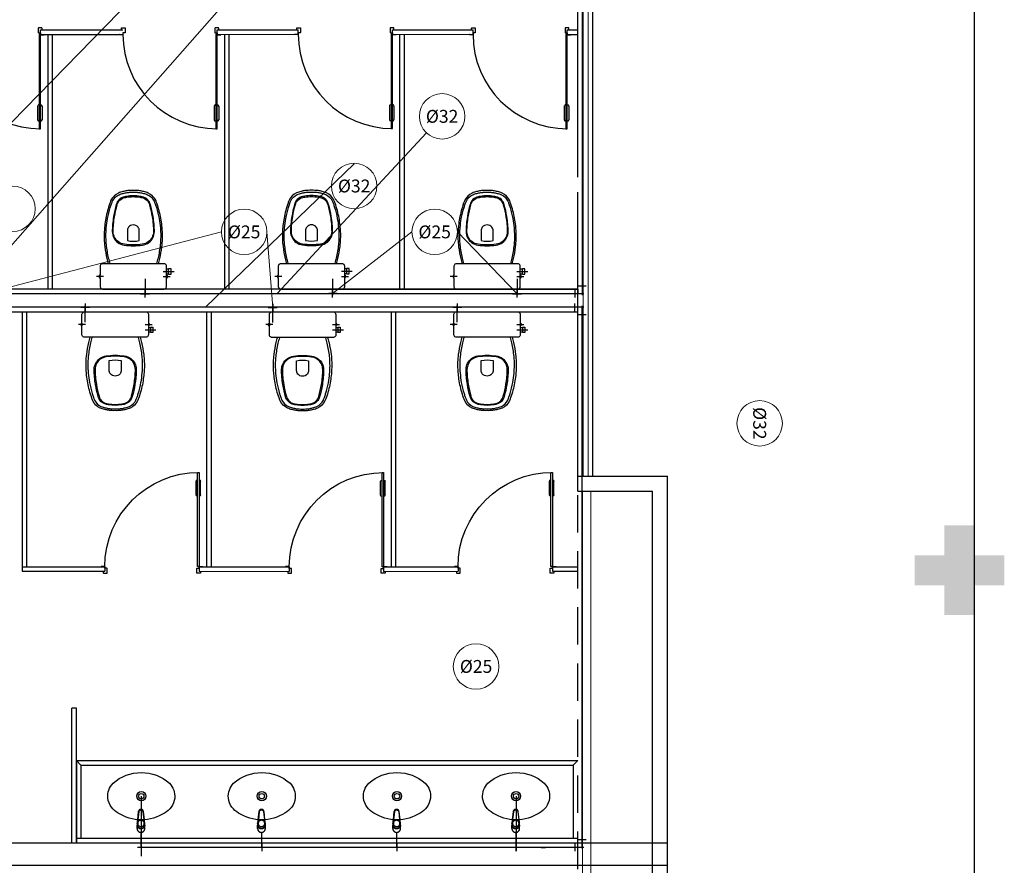
# Model space of a CAD drawing. Units: millimetres. Extents: x 3061 to 4404, y 645 to 1408.
# Drawn here: x 3184 to 3191, y 1398 to 1404 of the extents above; entities that cross this region are included whole.
import ezdxf
from ezdxf.enums import TextEntityAlignment as Align

# ---------------------------------------------------------------- set-up
doc = ezdxf.new("R2010")
doc.units = ezdxf.units.MM
for name, pattern in [('0149-11_REF-PE$0$HIDDEN2', [4.7625, 3.175, -1.5875]), ('CONTINUO', [0]), ('DASHED2', [0.375, 0.25, -0.125]), ('HIDDEN', [0.375, 0.25, -0.125])]:
    doc.linetypes.add(name, pattern=pattern)
for name, color, linetype in [('0149-11_REF-PE$0$ARQ-detalhe bloco', 1, 'Continuous'), ('0149-11_REF-PE$0$ARQ-divisória sanitária', 2, 'Continuous'), ('0149-11_REF-PE$0$ARQ-porta construir', 2, 'Continuous'), ('0149-11_REF-PE$0$ARQ-sanitários', 2, 'Continuous'), ('HID-AF', 72, 'AGUA FRIA'), ('HID-TXT', 2, 'Continuous'), ('PAREDE', 84, 'Continuous'), ('PROJEÇÃO', 8, 'HIDDEN')]:
    doc.layers.add(name, color=color, linetype=linetype)
doc.layers.add('Alvenaria', color=5, linetype='Continuous', lineweight=30)
doc.layers.add('VIDRO', color=150, linetype='Continuous', lineweight=5)
doc.styles.add('REG80', font='romans.shx', dxfattribs={"height": 0.1})
doc.styles.get("Standard").update_dxf_attribs({"font": 'arial.ttf'})
doc.linetypes.add('AGUA FRIA', pattern='A,0.5,-0.2,["AF",Standard,S=0.1,R=0,X=-0.1,Y=-0.05],-0.2', length=0.9)

# ---------------------------------------------------------------- blocks, each defined once
blk = doc.blocks.new('0149-11_REF-PE$0$Bacia caixa acop PLAN')
for points in [[(0, -0.185), (0.205, -0.185, 0.059373), (0.2098, -0.1845, 0.333509), (0.222, -0.169), (0.222, -0.1505), (0.222, -0.1195), (0.222, -0.109), (0.2248, -0.109, 0.252251), (0.2251, -0.1089, 0.160103), (0.228, -0.1, 0.160103), (0.2251, -0.0911, 0.252251), (0.2248, -0.091), (0.222, -0.091), (0.222, -0.032, 0.327853), (0.2069, -0.0153, 0.087637), (0.2038, -0.015), (0, -0.015), (-0.2038, -0.015, 0.087637), (-0.2069, -0.0153, 0.327853), (-0.222, -0.032), (-0.222, -0.091), (-0.2248, -0.091, 0.252251), (-0.2251, -0.0911, 0.160103), (-0.228, -0.1, 0.160103), (-0.2251, -0.1089, 0.252251), (-0.2248, -0.109), (-0.222, -0.109), (-0.222, -0.1195), (-0.236, -0.1195), (-0.236, -0.117), (-0.252, -0.117), (-0.252, -0.135), (-0.252, -0.153), (-0.236, -0.153), (-0.236, -0.1505), (-0.222, -0.1505), (-0.222, -0.169, 0.333509), (-0.2098, -0.1845, 0.059373), (-0.205, -0.185)], [(0, -0.306, 0.041331), (-0.0608, -0.3106, 0.129345), (-0.1036, -0.3277, 0.234638), (-0.1405, -0.4, 0.044666), (-0.1319, -0.501, 0.031515), (-0.1138, -0.5815, 0.151063), (-0.0952, -0.6143, 0.148094), (-0.0588, -0.6342, 0.031073), (-0.0451, -0.6364, 0.035055), (0, -0.6405, 0.035055), (0.0451, -0.6364, 0.031073), (0.0588, -0.6342, 0.148094), (0.0952, -0.6143, 0.151063), (0.1138, -0.5815, 0.031515), (0.1319, -0.501, 0.044666), (0.1405, -0.4, 0.234638), (0.1036, -0.3277, 0.129345), (0.0608, -0.3106, 0.041331)], [(-0.04, -0.406, 0.164444), (-0.032, -0.43, 0.245936), (0, -0.445, 0.245936), (0.032, -0.43, 0.164444), (0.04, -0.406), (0.04, -0.341, 0.108885), (-0.04, -0.341)]]:
    blk.add_lwpolyline(points, format="xyb", close=True)
for points in [[(-0.236, -0.1195), (-0.236, -0.135), (-0.236, -0.1505)], [(-0.222, -0.1195), (-0.222, -0.1505)], [(0.222, -0.091), (0.222, -0.109)], [(0.2245, -0.108), (0.2245, -0.1), (0.2245, -0.092)]]:
    blk.add_lwpolyline(points)
blk.add_lwpolyline([(-0.167, -0.185, -0.003882), (-0.1765, -0.22, 0.024258), (-0.1905, -0.3, 0.02486), (-0.1945, -0.35, 0.033324), (-0.194, -0.4, 0.02486), (-0.191, -0.44, 0.012268), (-0.184, -0.49, 0.015806), (-0.1725, -0.54, 0.026699), (-0.157, -0.59, 0.021919), (-0.1495, -0.61, 0.174675), (-0.1, -0.6585, 0.045452), (-0.07, -0.668, 0.022856), (-0.0571, -0.6712, 0.041289), (-0.0304, -0.6752, 0.052091), (-0.0228, -0.6756, 0.04333), (0, -0.676, 0.04333), (0.0228, -0.6756, 0.052091), (0.0304, -0.6752, 0.041289), (0.0571, -0.6712, 0.022856), (0.07, -0.668, 0.045452), (0.1, -0.6585, 0.174675), (0.1495, -0.61, 0.021919), (0.157, -0.59, 0.026699), (0.1725, -0.54, 0.015806), (0.184, -0.49, 0.012268), (0.191, -0.44, 0.02486), (0.194, -0.4, 0.033324), (0.1945, -0.35, 0.02486), (0.1905, -0.3, 0.024258), (0.1765, -0.22, -0.003882), (0.167, -0.185)], format="xyb")
at = {"layer": '0149-11_REF-PE$0$ARQ-detalhe bloco'}
for p, q in [((-0.1991, -0.1), (-0.246, -0.1)), ((0.1991, -0.1), (0.246, -0.1)), ((-0.1991, -0.135), (-0.2722, -0.135))]:
    blk.add_line(p, q, dxfattribs=at)
for points in [[(-0.2245, -0.108), (-0.2245, -0.1), (-0.2245, -0.092)], [(-0.222, -0.091), (-0.222, -0.109)]]:
    blk.add_lwpolyline(points, dxfattribs=at)
blk.add_lwpolyline([(0.1554, -0.1881, 0.003849), (0.1649, -0.2229, -0.027799), (0.18, -0.3134, -0.018883), (0.1825, -0.3505, -0.033646), (0.182, -0.3994, -0.016781), (0.1805, -0.4256, -0.015438), (0.1722, -0.4879, -0.023716), (0.154, -0.5615, -0.013571), (0.1457, -0.5861, -0.02186), (0.1386, -0.605, -0.173345), (0.0952, -0.6475, -0.045814), (0.067, -0.6564, -0.024058), (0.0546, -0.6594, -0.042614), (0.029, -0.6632, -0.066108), (0.0226, -0.6635, -0.047154), (0, -0.664, -0.047154), (-0.0226, -0.6635, -0.066108), (-0.029, -0.6632, -0.042614), (-0.0546, -0.6594, -0.024058), (-0.067, -0.6564, -0.045814), (-0.0952, -0.6475, -0.173345), (-0.1386, -0.605, -0.02186), (-0.1457, -0.5861, -0.013571), (-0.154, -0.5615, -0.023716), (-0.1722, -0.4879, -0.015438), (-0.1805, -0.4256, -0.016781), (-0.182, -0.3994, -0.033646), (-0.1825, -0.3505, -0.018883), (-0.18, -0.3134, -0.027799), (-0.1649, -0.2229, 0.003849), (-0.1554, -0.1881)], format="xyb", dxfattribs=at)
blk.add_lwpolyline([(0, -0.312, -0.041434), (0.06, -0.3165, -0.129651), (0.1, -0.3325, -0.234583), (0.1345, -0.4, -0.044678), (0.126, -0.5, -0.031614), (0.108, -0.58, -0.152477), (0.091, -0.61, -0.148725), (0.0575, -0.6284, -0.031624), (0.0444, -0.6305, -0.035113), (0, -0.6345, -0.035113), (-0.0444, -0.6305, -0.031624), (-0.0575, -0.6284, -0.148725), (-0.091, -0.61, -0.152477), (-0.108, -0.58, -0.031614), (-0.126, -0.5, -0.044678), (-0.1345, -0.4, -0.234583), (-0.1, -0.3325, -0.129651), (-0.06, -0.3165, -0.041434)], format="xyb", close=True, dxfattribs=at)
blk = doc.blocks.new('0149-11_REF-PE$0$PM60 PLAN')
blk.add_lwpolyline([(-0.63, 0.6335), (-0.63, 0.0035), (-0.62, 0.0035), (-0.62, 0.6335)], close=True)
for points in [[(-0.64, -0.027), (-0.64, -0.0385, 0.414214), (-0.6385, -0.04), (-0.6165, -0.04, 0.414214), (-0.615, -0.0385), (-0.615, -0.0085, 0.414214), (-0.6165, -0.007), (-0.63, -0.007), (-0.63, 0.0035, 0.414214), (-0.6315, 0.005), (-0.6535, 0.005, 0.414214), (-0.655, 0.0035), (-0.655, 0.003)], [(0.01, -0.027), (0.01, -0.0385, -0.414214), (0.0085, -0.04), (-0.0135, -0.04, -0.414214), (-0.015, -0.0385), (-0.015, -0.0085, -0.414214), (-0.0135, -0.007), (0, -0.007), (0, 0.0035, -0.414214), (0.0015, 0.005), (0.0235, 0.005, -0.414214), (0.025, 0.0035), (0.025, 0.003)]]:
    blk.add_lwpolyline(points, format="xyb")
at = {"layer": '0149-11_REF-PE$0$ARQ-detalhe bloco'}
for p, q in [((-0.64, 0.4835), (-0.64, 0.5735)), ((-0.61, 0.4835), (-0.61, 0.5735))]:
    blk.add_line(p, q, dxfattribs=at)
at = {"layer": '0149-11_REF-PE$0$ARQ-detalhe bloco', "linetype": '0149-11_REF-PE$0$HIDDEN2'}
blk.add_arc((-0.63, 0.0035), 0.63, 0, 90, dxfattribs=at)
at = {"layer": '0149-11_REF-PE$0$ARQ-detalhe bloco'}
for centre, start, end in [((-0.63, 0.5735), 90, 180), ((-0.62, 0.5735), 0, 90), ((-0.63, 0.4835), 180, 270), ((-0.62, 0.4835), 270, 0)]:
    blk.add_arc(centre, 0.01, start, end, dxfattribs=at)
blk = doc.blocks.new('0149-11_REF-PE$0$1170c_p')
for p, q in [((-26, -21.7), (-25.9, -22.8)), ((-25.9, -0.3), (-25.9, -17.2)), ((-25.9, -17.3), (-25.9, -17.3)), ((-25.9, -17.3), (-25.9, -21.9)), ((-25.9, -17.3), (-25.9, -17.3)), ((-25.9, -26.3), (-25.9, -32.3)), ((-23.6, -42.7), (-22.8, -49.5)), ((-22.8, -49.5), (-22.6, -50.8)), ((-22.6, -50.8), (-22.6, -50.8)), ((-22.6, -50.8), (-21.8, -58)), ((-21.8, -49.6), (-22.3, -45)), ((-21.6, -50.9), (-21.8, -49.6)), ((-21.8, -58), (-15.8, -112.6)), ((-20.8, -57.7), (-21.6, -50.9)), ((-14.8, -112.3), (-20.8, -57.7)), ((20.8, -57.7), (-20.8, -57.7)), ((14.8, -112.3), (20.8, -57.7)), ((21.8, -58), (15.8, -112.6)), ((20.8, -57.7), (21.6, -50.9)), ((21.6, -50.9), (21.8, -49.6)), ((21.8, -49.6), (22.3, -45)), ((22.6, -50.8), (21.8, -58)), ((22.8, -49.5), (22.6, -50.8)), ((22.6, -50.8), (22.6, -50.8)), ((23.6, -42.6), (22.8, -49.5)), ((25.1, -19.9), (25, -19.8)), ((25.9, -0.3), (25.9, -17.2)), ((25.9, -17.2), (25.9, -17.2)), ((25.9, -17.3), (25.9, -17.3)), ((25.9, -17.3), (25.9, -21.9)), ((25.9, -17.3), (25.9, -17.3)), ((25.9, -22.8), (26, -21.7)), ((25.9, -32.3), (25.9, -26.3)), ((26.1, -17.2), (26.1, -17)), ((-15.8, -112.6), (-15.4, -115.9)), ((-15.4, -115.9), (-15.4, -116.1)), ((-15.4, -116.1), (-15.3, -116.3)), ((-3.8, -121.9), (3.8, -121.9)), ((3.8, -123.1), (-3.8, -123.1)), ((-3.5, -126.2), (3.5, -126.2)), ((-3.5, -126.2), (3.5, -126.2)), ((-3.5, -126.2), (-3.5, -126.2)), ((3.5, -126.2), (3.5, -126.2)), ((15.3, -116.3), (15.4, -116.1)), ((15.8, -112.6), (15.4, -115.9)), ((15.4, -116.1), (15.4, -115.9))]:
    blk.add_line(p, q)
for points in [[(24.3, 9.3, 0), (24, 10, 0), (23.5, 11.1, 0), (23, 12.2, 0), (22.4, 13.2, 0), (21.8, 14.3, 0), (21.1, 15.3, 0), (20.4, 16.3, 0), (19.7, 17.2, 0), (18.9, 18.1, 0), (18.1, 19, 0), (17.2, 19.8, 0), (16.3, 20.6, 0), (15.4, 21.4, 0), (14.5, 22.1, 0), (13.5, 22.7, 0), (12.5, 23.3, 0), (11.4, 23.9, 0), (10.4, 24.4, 0), (9.3, 24.9, 0), (8.2, 25.3, 0), (7.1, 25.6, 0), (5.9, 25.9, 0), (4.8, 26.2, 0), (3.7, 26.4, 0), (2.5, 26.5, 0), (1.3, 26.6, 0), (0.2, 26.7, 0), (-1, 26.6, 0), (-2.1, 26.6, 0), (-3.3, 26.4, 0), (-4.5, 26.3, 0), (-5.6, 26, 0), (-6.7, 25.7, 0), (-7.8, 25.4, 0), (-8.9, 25, 0), (-10, 24.6, 0), (-11.1, 24.1, 0), (-12.1, 23.5, 0), (-13.2, 22.9, 0), (-14.1, 22.3, 0), (-15.1, 21.6, 0), (-16, 20.9, 0), (-16.9, 20.1, 0), (-17.8, 19.3, 0), (-18.7, 18.4, 0), (-19.4, 17.5, 0), (-20.2, 16.6, 0), (-20.9, 15.6, 0), (-21.6, 14.6, 0), (-22.2, 13.6, 0), (-22.8, 12.5, 0), (-23.3, 11.5, 0), (-23.8, 10.3, 0), (-24.3, 9.2, 0), (-24.7, 8, 0), (-25, 6.9, 0), (-25.3, 5.7, 0), (-25.4, 5.3, 0)], [(25.4, 5.2, 0), (24.9, 7.3, 0), (24.2, 9.4, 0), (23.3, 11.5, 0), (22.3, 13.4, 0), (21.1, 15.3, 0), (19.8, 17.1, 0), (18.3, 18.8, 0), (16.7, 20.3, 0), (14.9, 21.7, 0), (13, 23, 0), (11, 24.1, 0), (9, 25, 0), (6.8, 25.7, 0), (4.6, 26.2, 0), (2.3, 26.5, 0), (0.1, 26.6, 0), (-2.2, 26.5, 0), (-4.5, 26.2, 0), (-6.7, 25.7, 0), (-8.9, 25, 0), (-10.9, 24.1, 0), (-12.9, 23, 0), (-14.8, 21.8, 0), (-16.6, 20.4, 0), (-18.2, 18.9, 0), (-19.7, 17.2, 0), (-21.1, 15.4, 0), (-22.3, 13.5, 0), (-23.3, 11.6, 0), (-24.1, 9.5, 0), (-24.8, 7.4, 0), (-25.4, 5.3, 0)], [(-25.4, -16.8, 0), (-24.6, -13.9, 0), (-23.3, -11, 0), (-21.8, -8.3, 0), (-19.8, -5.8, 0), (-17.6, -3.6, 0), (-15.1, -1.6, 0), (-12.4, 0, 0), (-9.5, 1.3, 0), (-6.4, 2.3, 0), (-3.3, 2.9, 0), (0, 3.1, 0), (3.2, 2.9, 0), (6.3, 2.3, 0), (9.4, 1.4, 0), (12.3, 0.1, 0), (15.1, -1.6, 0), (17.6, -3.5, 0), (19.8, -5.8, 0), (21.7, -8.2, 0), (23.3, -10.9, 0), (24.5, -13.8, 0), (25.4, -16.8, 0), (25.4, -16.8, 0)], [(24.7, -18.5, 0), (24, -15.6, 0), (22.9, -12.7, 0), (21.5, -10, 0), (19.7, -7.5, 0), (17.7, -5.2, 0), (15.3, -3.2, 0), (12.7, -1.5, 0), (9.9, -0.1, 0), (6.9, 0.9, 0), (3.8, 1.5, 0), (0.7, 1.8, 0), (-2.5, 1.7, 0), (-5.6, 1.2, 0), (-8.6, 0.3, 0), (-11.5, -0.9, 0), (-14.2, -2.5, 0), (-16.7, -4.3, 0), (-18.9, -6.5, 0), (-20.8, -8.9, 0), (-22.4, -11.6, 0), (-23.6, -14.4, 0), (-24.4, -17.3, 0), (-24.6, -18.5, 0)], [(-25.9, -0.3, 0), (-25.9, -0.3, 0), (-26, -4.5, 0), (-26.1, -8.6, 0), (-26.1, -12.8, 0), (-26.1, -17, 0)], [(-26.1, -17, 0), (-26.1, -17.5, 0), (-26.1, -18.1, 0), (-26.1, -18.8, 0), (-26.1, -19.6, 0), (-26.1, -20.1, 0)], [(-26.1, -17.2, 0), (-26.1, -17.6, 0), (-26.1, -18.2, 0), (-26.1, -18.9, 0), (-26.1, -19.6, 0), (-26, -20.2, 0)], [(-25.9, -21.9, 0), (-25.7, -18.8, 0), (-25.4, -16.8, 0)], [(-25.4, -21.3, 0), (-25.9, -24.3, 0), (-25.9, -26.3, 0)], [(-25.9, -21.9, 0), (-25.9, -21.9, 0), (-25.9, -22, 0), (-25.8, -22, 0), (-25.7, -22, 0), (-25.6, -22.1, 0), (-25.6, -22.1, 0)], [(-25.9, -31, 0), (-25.9, -32.3, 0)], [(-25.9, -32.3, 0), (-25.9, -33.5, 0)], [(-25.9, -33.5, 0), (-25.9, -34.1, 0), (-25.8, -35.2, 0), (-25.6, -36.4, 0), (-25.4, -37.5, 0), (-25.1, -38.6, 0), (-24.8, -39.7, 0), (-24.4, -40.8, 0), (-24, -41.9, 0), (-23.5, -42.9, 0), (-23, -43.9, 0), (-22.4, -44.9, 0), (-21.8, -45.9, 0), (-21.1, -46.9, 0), (-20.4, -47.8, 0), (-19.6, -48.7, 0), (-18.8, -49.5, 0), (-18, -50.3, 0), (-17.1, -51.1, 0), (-16.2, -51.8, 0), (-15.3, -52.5, 0), (-14.3, -53.2, 0), (-13.3, -53.8, 0), (-12.3, -54.4, 0), (-11.2, -54.9, 0), (-10.1, -55.4, 0), (-9, -55.8, 0), (-7.9, -56.2, 0), (-6.8, -56.5, 0), (-5.6, -56.8, 0), (-4.4, -57, 0), (-3.3, -57.1, 0), (-2.1, -57.3, 0), (-0.9, -57.3, 0), (0, -57.3, 0)], [(0, -1.4, 0), (-3.2, -1.6, 0), (-6.4, -2.2, 0), (-9.4, -3.1, 0), (-12.4, -4.4, 0), (-15.1, -6.1, 0), (-17.6, -8, 0), (-19.8, -10.2, 0), (-21.7, -12.7, 0), (-23.3, -15.4, 0), (-24.5, -18.3, 0), (-25.4, -21.3, 0)], [(0, -1.4, 0), (-0.6, -1.4, 0), (-1.8, -1.4, 0), (-3, -1.5, 0), (-4.2, -1.7, 0), (-5.3, -1.9, 0), (-6.5, -2.2, 0), (-7.6, -2.5, 0), (-8.8, -2.8, 0), (-9.9, -3.2, 0), (-11, -3.7, 0), (-12, -4.2, 0), (-13.1, -4.8, 0), (-14.1, -5.4, 0), (-15, -6, 0), (-16, -6.7, 0), (-16.9, -7.4, 0), (-17.8, -8.2, 0), (-18.6, -9, 0), (-19.4, -9.8, 0), (-20.2, -10.7, 0), (-20.9, -11.6, 0), (-21.6, -12.5, 0), (-22.2, -13.5, 0), (-22.8, -14.5, 0), (-23.4, -15.5, 0), (-23.9, -16.5, 0), (-24.3, -17.6, 0), (-24.7, -18.7, 0), (-25, -19.8, 0), (-25.3, -20.9, 0), (-25.4, -21.3, 0)], [(-20.8, -57.7, 0), (-20.9, -57.7, 0), (-20.9, -57.7, 0), (-21, -57.7, 0), (-21.1, -57.7, 0), (-21.1, -57.7, 0), (-21.2, -57.7, 0), (-21.2, -57.8, 0), (-21.3, -57.8, 0), (-21.4, -57.8, 0), (-21.4, -57.8, 0), (-21.5, -57.8, 0), (-21.5, -57.8, 0), (-21.6, -57.8, 0), (-21.6, -57.9, 0), (-21.6, -57.9, 0), (-21.7, -57.9, 0), (-21.7, -57.9, 0), (-21.7, -57.9, 0), (-21.8, -58, 0), (-21.8, -58, 0), (-21.8, -58, 0), (-21.8, -58, 0), (-21.8, -58, 0)], [(25, -19.8, 0), (24.8, -19.1, 0), (24.4, -18, 0), (24, -16.9, 0), (23.6, -15.9, 0), (23, -14.9, 0), (22.5, -13.9, 0), (21.8, -12.9, 0), (21.2, -11.9, 0), (20.5, -11, 0), (19.7, -10.1, 0), (18.9, -9.3, 0), (18.1, -8.5, 0), (17.2, -7.7, 0), (16.3, -6.9, 0), (15.4, -6.2, 0), (14.4, -5.6, 0), (13.4, -5, 0), (12.4, -4.4, 0), (11.4, -3.9, 0), (10.3, -3.4, 0), (9.2, -3, 0), (8.1, -2.6, 0), (6.9, -2.3, 0), (5.8, -2, 0), (4.6, -1.8, 0), (3.4, -1.6, 0), (2.3, -1.5, 0), (1.1, -1.4, 0), (0, -1.4, 0)], [(25.4, -21.4, 0), (24.6, -18.4, 0), (23.4, -15.5, 0), (21.8, -12.8, 0), (19.9, -10.3, 0), (17.7, -8.1, 0), (15.2, -6.1, 0), (12.4, -4.5, 0), (9.5, -3.1, 0), (6.5, -2.2, 0), (3.3, -1.6, 0), (0.1, -1.4, 0), (0, -1.4, 0)], [(0, -57.3, 0), (0.7, -57.3, 0), (1.9, -57.3, 0), (3, -57.2, 0), (4.2, -57, 0), (5.4, -56.8, 0), (6.5, -56.5, 0), (7.7, -56.2, 0), (8.8, -55.9, 0), (9.9, -55.4, 0), (11, -55, 0), (12.1, -54.5, 0), (13.1, -53.9, 0), (14.1, -53.3, 0), (15.1, -52.7, 0), (16.1, -52, 0), (17, -51.2, 0), (17.8, -50.5, 0), (18.7, -49.7, 0), (19.5, -48.8, 0), (20.3, -47.9, 0), (21, -47, 0), (21.7, -46.1, 0), (22.3, -45.1, 0), (22.9, -44.1, 0), (23.4, -43.1, 0), (23.9, -42, 0), (24.3, -41, 0), (24.7, -39.9, 0), (25, -38.8, 0), (25.3, -37.7, 0), (25.6, -36.5, 0), (25.7, -35.4, 0), (25.9, -34.3, 0), (25.9, -33.5, 0)], [(20.8, -57.7, 0), (20.9, -57.7, 0), (20.9, -57.7, 0), (21, -57.7, 0), (21.1, -57.7, 0), (21.1, -57.7, 0), (21.2, -57.7, 0), (21.2, -57.8, 0), (21.3, -57.8, 0), (21.4, -57.8, 0), (21.4, -57.8, 0), (21.5, -57.8, 0), (21.5, -57.8, 0), (21.6, -57.8, 0), (21.6, -57.9, 0), (21.6, -57.9, 0), (21.7, -57.9, 0), (21.7, -57.9, 0), (21.7, -57.9, 0), (21.8, -58, 0), (21.8, -58, 0), (21.8, -58, 0), (21.8, -58, 0), (21.8, -58, 0)], [(25.4, -16.8, 0), (25.9, -19.9, 0), (25.9, -21.9, 0)], [(25.9, -26.3, 0), (25.7, -23.2, 0), (25.4, -21.4, 0)], [(25.9, -21.9, 0), (25.9, -21.9, 0), (25.9, -22, 0), (25.8, -22, 0), (25.7, -22, 0), (25.6, -22.1, 0), (25.6, -22.1, 0)], [(26.1, -17, 0), (26.1, -12.8, 0), (26.1, -8.6, 0), (26, -4.5, 0), (25.9, -0.3, 0), (25.9, -0.3, 0)], [(25.9, -31, 0), (25.9, -32.3, 0)], [(25.9, -33.5, 0), (25.9, -32.3, 0)], [(26, -20.2, 0), (26.1, -19.6, 0), (26.1, -18.9, 0), (26.1, -18.2, 0), (26.1, -17.6, 0), (26.1, -17.2, 0)], [(26.1, -20.1, 0), (26.1, -19.6, 0), (26.1, -18.8, 0), (26.1, -18.1, 0), (26.1, -17.5, 0), (26.1, -17, 0)], [(-15.4, -116.1, 0), (-15.3, -116.6, 0), (-15.2, -117.3, 0), (-15, -118, 0), (-14.7, -118.7, 0), (-14.4, -119.4, 0), (-14, -120.1, 0), (-13.6, -120.8, 0), (-13.1, -121.5, 0), (-12.6, -122.1, 0), (-12, -122.7, 0), (-11.4, -123.3, 0), (-10.7, -123.9, 0), (-9.9, -124.4, 0), (-9.1, -124.8, 0), (-8.3, -125.2, 0), (-7.5, -125.5, 0), (-6.8, -125.8, 0), (-6, -125.9, 0), (-5.2, -126.1, 0), (-4.3, -126.2, 0), (-3.5, -126.2, 0)], [(-15.3, -116.3, 0), (-15.2, -117, 0), (-15, -117.8, 0), (-14.7, -118.6, 0), (-14.4, -119.4, 0), (-14, -120.1, 0), (-13.6, -120.8, 0), (-13.5, -120.9, 0)], [(-15.1, -115.3, 0), (-14.4, -116.9, 0), (-13.4, -118.4, 0), (-12.2, -119.8, 0), (-10.8, -120.9, 0), (-9.2, -121.9, 0), (-7.5, -122.5, 0), (-5.7, -122.9, 0), (-3.8, -123.1, 0)], [(-3.8, -121.9, 0), (-4.6, -121.9, 0), (-5.4, -121.8, 0), (-6.2, -121.7, 0), (-7, -121.5, 0), (-7.8, -121.2, 0), (-8.5, -120.9, 0), (-9.2, -120.5, 0), (-9.9, -120.1, 0), (-10.6, -119.7, 0), (-11.2, -119.1, 0), (-11.8, -118.6, 0), (-12.3, -118, 0), (-12.8, -117.4, 0), (-13.2, -116.7, 0), (-13.6, -116, 0), (-14, -115.3, 0), (-14.3, -114.6, 0), (-14.5, -113.8, 0), (-14.7, -113.1, 0), (-14.8, -112.3, 0)], [(-13.5, -120.9, 0), (-13.2, -121.4, 0), (-12.7, -122, 0), (-12.5, -122.3, 0), (-12.2, -122.6, 0), (-11.9, -122.9, 0), (-11.6, -123.2, 0), (-11.2, -123.5, 0), (-10.8, -123.8, 0), (-10.3, -124.2, 0), (-9.7, -124.5, 0), (-9.1, -124.9, 0), (-8.5, -125.2, 0), (-7.7, -125.5, 0), (-7, -125.7, 0), (-6.5, -125.9, 0), (-6, -126, 0), (-5.4, -126.1, 0), (-4.8, -126.2, 0), (-4.2, -126.2, 0), (-3.5, -126.2, 0)], [(3.5, -126.2, 0), (4.3, -126.2, 0), (5.2, -126.1, 0), (6, -125.9, 0), (6.8, -125.8, 0), (7.5, -125.5, 0), (8.3, -125.2, 0), (9.1, -124.8, 0), (9.9, -124.4, 0), (10.7, -123.9, 0), (11.4, -123.3, 0), (12, -122.7, 0), (12.6, -122.1, 0), (13.1, -121.5, 0), (13.6, -120.8, 0), (14, -120.1, 0), (14.4, -119.4, 0), (14.7, -118.7, 0), (15, -118, 0), (15.2, -117.3, 0), (15.3, -116.6, 0), (15.4, -116.1, 0)], [(3.5, -126.2, 0), (4.2, -126.2, 0), (4.9, -126.1, 0), (5.6, -126.1, 0), (6.1, -125.9, 0), (6.7, -125.8, 0), (7.4, -125.6, 0), (8.3, -125.3, 0), (9, -124.9, 0), (9.8, -124.5, 0), (10.4, -124.1, 0), (10.9, -123.7, 0), (11.4, -123.4, 0), (11.8, -122.9, 0), (12.4, -122.3, 0), (12.6, -122.2, 0)], [(3.8, -121.9, 0), (4.6, -121.9, 0), (5.4, -121.8, 0), (6.2, -121.7, 0), (7, -121.5, 0), (7.8, -121.2, 0), (8.5, -120.9, 0), (9.2, -120.5, 0), (9.9, -120.1, 0), (10.6, -119.7, 0), (11.2, -119.1, 0), (11.8, -118.6, 0), (12.3, -118, 0), (12.8, -117.4, 0), (13.2, -116.7, 0), (13.6, -116, 0), (14, -115.3, 0), (14.3, -114.6, 0), (14.5, -113.8, 0), (14.7, -113.1, 0), (14.8, -112.3, 0)], [(15.1, -115.3, 0), (14.4, -116.9, 0), (13.4, -118.4, 0), (12.2, -119.8, 0), (10.7, -120.9, 0), (9.2, -121.9, 0), (7.5, -122.5, 0), (5.7, -122.9, 0), (3.8, -123.1, 0)], [(12.6, -122.2, 0), (13, -121.7, 0), (13.5, -121, 0), (14, -120.2, 0), (14.2, -119.8, 0), (14.5, -119.3, 0), (14.7, -118.7, 0), (14.9, -118.2, 0), (15.1, -117.5, 0), (15.2, -116.8, 0), (15.3, -116.3, 0)]]:
    blk.add_polyline3d(points)
blk.add_polyline3d([(21.9, -33.4, 0), (21.7, -30.5, 0), (21.1, -27.7, 0), (20.2, -25.1, 0), (18.8, -22.5, 0), (17.1, -20.2, 0), (15.1, -18.1, 0), (12.8, -16.3, 0), (10.3, -14.8, 0), (7.6, -13.6, 0), (4.8, -12.8, 0), (1.9, -12.4, 0), (-1.1, -12.3, 0), (-4, -12.6, 0), (-6.9, -13.3, 0), (-9.6, -14.4, 0), (-12.2, -15.8, 0), (-14.6, -17.6, 0), (-16.6, -19.6, 0), (-18.4, -21.9, 0), (-19.8, -24.4, 0), (-20.9, -27, 0), (-21.6, -29.8, 0), (-21.9, -32.6, 0), (-21.8, -35.5, 0), (-21.3, -38.3, 0), (-20.5, -41, 0), (-19.2, -43.6, 0), (-17.6, -46, 0), (-15.7, -48.1, 0), (-13.5, -50, 0), (-11, -51.6, 0), (-8.3, -52.9, 0), (-5.5, -53.8, 0), (-2.6, -54.3, 0), (0.3, -54.4, 0), (3.3, -54.2, 0), (6.2, -53.6, 0), (8.9, -52.6, 0), (11.6, -51.3, 0), (14, -49.6, 0), (16.1, -47.7, 0), (18, -45.5, 0), (19.5, -43, 0), (20.7, -40.4, 0), (21.5, -37.7, 0), (21.9, -34.8, 0)], close=True)
for centre, radius, start, end in [((1.9, -0.3), 27.9, 168.45441, 180.00331), ((-1.8, -0.2), 27.7, 14.79403, 20.02458), ((-1.9, -0.3), 27.8, 11.31909, 14.7969), ((-1.9, -0.3), 27.9, 359.99686, 11.34624), ((90.5, -15.6), 116.6, 182.20608, 182.99993), ((1.9, -21.8), 27.8, 180.17589, 184.90966), ((1.8, -26.4), 24.2, 11.9779, 15.42115), ((-1.9, -21.8), 27.8, 355.09039, 359.82412), ((-90.5, -15.6), 116.7, 357.0074, 357.79227), ((-4.3, -111.3), 11.6, 186.32076, 199.94804), ((4.3, -111.3), 11.6, 339.98486, 353.67916)]:
    blk.add_arc(centre, radius, start, end)
blk = doc.blocks.new('0149-11_REF-PE$0$Cuba oval emb PLAN com DECAMATIC')
blk.add_lwpolyline([(0.224, 0.3155, -0.14623), (0.379, 0.2705, -0.09047), (0.424, 0.2315, -0.123903), (0.4475, 0.1705, -0.21906), (0.4125, 0.0705, -0.185248), (0.224, 0, -0.185248), (0.0355, 0.0705, -0.21906), (0.0005, 0.1705, -0.123903), (0.024, 0.2315, -0.09047), (0.069, 0.2705, -0.14623)], format="xyb", close=True)
at = {"layer": '0149-11_REF-PE$0$ARQ-detalhe bloco'}
for radius in [0.0305, 0.018]:
    blk.add_circle((0.224, 0.158), radius, dxfattribs=at)
at = {"layer": '0149-11_REF-PE$0$ARQ-detalhe bloco', "xscale": 0.001, "yscale": 0.001, "zscale": 0.001}
blk.add_blockref('0149-11_REF-PE$0$1170c_p', (0.2262, 0.3732), dxfattribs=at)

msp = doc.modelspace()

# ---------------------------------------------------------------- hatches: boundary and pattern name
at = {"layer": 'PROJEÇÃO'}
msp.add_hatch(color=253, dxfattribs=at).paths.add_polyline_path([(3190.9973, 1399.7689), (3190.7973, 1399.7689), (3190.7973, 1399.5689), (3190.5973, 1399.5689), (3190.5973, 1399.7689), (3190.3973, 1399.7689), (3190.3973, 1399.9689), (3190.5973, 1399.9689), (3190.5973, 1400.1689), (3190.7973, 1400.1689), (3190.7973, 1399.9689), (3190.9973, 1399.9689)])

# ---------------------------------------------------------------- linework, layer by layer
at = {"color": 253}
msp.add_line((3190.7973, 1369.1689), (3190.7973, 1407.1467), dxfattribs=at)
at = {"color": 4}
for p, q in [((3188.1773, 1405.3767, 1), (3188.1773, 1401.7167, 1)), ((3185.2561, 1401.8167, 0.15), (3185.2561, 1401.7167, 0.15)), ((3186.5083, 1401.8177, 0.15), (3186.5083, 1401.7177, 0.15)), ((3187.7411, 1401.8167, 0.15), (3187.7411, 1401.7167, 0.15)), ((3185.2561, 1401.7667, 0.125), (3185.2561, 1401.7667, 0.175)), ((3185.2561, 1401.6917, 0.2), (3185.2561, 1401.7417, 0.2)), ((3186.4583, 1401.7177, 1.025), (3186.4583, 1401.7177, 0.975)), ((3186.5333, 1401.7177, 0.95), (3186.4833, 1401.7177, 0.95)), ((3186.5083, 1401.7677, 0.125), (3186.5083, 1401.7677, 0.175)), ((3186.5083, 1401.6927, 0.2), (3186.5083, 1401.7427, 0.2)), ((3186.5083, 1401.7177, 0.15), (3186.5083, 1401.7177, 1)), ((3186.5583, 1401.7177, 1.025), (3186.5583, 1401.7177, 0.975)), ((3187.7411, 1401.7667, 0.125), (3187.7411, 1401.7667, 0.175)), ((3187.7411, 1401.6917, 0.2), (3187.7411, 1401.7417, 0.2)), ((3188.1273, 1401.7417, 1), (3188.1273, 1401.6917, 1)), ((3188.2023, 1401.7667, 1), (3188.1523, 1401.7667, 1)), ((3188.1773, 1401.7167, 1), (3184.1773, 1401.7167, 1)), ((3184.8561, 1401.6517, 0.2), (3184.8561, 1401.6017, 0.2)), ((3185.2061, 1401.7167, 1.025), (3185.2061, 1401.7167, 0.975)), ((3185.2811, 1401.7167, 0.95), (3185.2311, 1401.7167, 0.95)), ((3185.2561, 1401.7167, 0.15), (3185.2561, 1401.7167, 1)), ((3185.3061, 1401.7167, 1.025), (3185.3061, 1401.7167, 0.975)), ((3187.3411, 1401.6517, 0.2), (3187.3411, 1401.6017, 0.2)), ((3187.6911, 1401.7167, 1.025), (3187.6911, 1401.7167, 0.975)), ((3187.7661, 1401.7167, 0.95), (3187.7161, 1401.7167, 0.95)), ((3187.7411, 1401.7167, 0.15), (3187.7411, 1401.7167, 1)), ((3187.7911, 1401.7167, 1.025), (3187.7911, 1401.7167, 0.975)), ((3188.1273, 1401.6017, 1), (3188.1273, 1401.6517, 1)), ((3188.1773, 1401.6267, 1), (3183.385, 1401.6267, 1)), ((3184.8061, 1401.6267, 1.025), (3184.8061, 1401.6267, 0.975)), ((3184.8811, 1401.6267, 0.95), (3184.8311, 1401.6267, 0.95)), ((3184.8561, 1401.6267, 0.15), (3184.8561, 1401.6267, 1)), ((3184.8561, 1401.5267, 0.15), (3184.8561, 1401.6267, 0.15)), ((3184.9061, 1401.6267, 1.025), (3184.9061, 1401.6267, 0.975)), ((3186.0583, 1401.6256, 1.025), (3186.0583, 1401.6256, 0.975)), ((3186.1333, 1401.6256, 0.95), (3186.0833, 1401.6256, 0.95)), ((3186.1083, 1401.6506, 0.2), (3186.1083, 1401.6006, 0.2)), ((3186.1083, 1401.6256, 0.15), (3186.1083, 1401.6256, 1)), ((3186.1083, 1401.5256, 0.15), (3186.1083, 1401.6256, 0.15)), ((3186.1583, 1401.6256, 1.025), (3186.1583, 1401.6256, 0.975)), ((3187.2911, 1401.6267, 1.025), (3187.2911, 1401.6267, 0.975)), ((3187.3661, 1401.6267, 0.95), (3187.3161, 1401.6267, 0.95)), ((3187.3411, 1401.6267, 0.15), (3187.3411, 1401.6267, 1)), ((3187.3411, 1401.5267, 0.15), (3187.3411, 1401.6267, 0.15)), ((3187.3911, 1401.6267, 1.025), (3187.3911, 1401.6267, 0.975)), ((3188.1773, 1398.0167, 1), (3188.1773, 1401.6267, 1)), ((3184.8561, 1401.5767, 0.125), (3184.8561, 1401.5767, 0.175)), ((3186.1083, 1401.5756, 0.125), (3186.1083, 1401.5756, 0.175)), ((3187.3411, 1401.5767, 0.125), (3187.3411, 1401.5767, 0.175)), ((3188.2023, 1401.5767, 1), (3188.1523, 1401.5767, 1)), ((3185.2302, 1398.0167, 0.6), (3185.2302, 1398.1167, 0.6)), ((3186.0356, 1398.0167, 0.6), (3186.0356, 1398.1167, 0.6)), ((3186.939, 1398.0167, 0.6), (3186.939, 1398.1167, 0.6)), ((3187.7348, 1398.0167, 0.6), (3187.7348, 1398.1167, 0.6)), ((3187.7348, 1398.0167, 0.2977), (3187.7348, 1398.1167, 0.2977)), ((3185.2302, 1398.0667, 0.575), (3185.2302, 1398.0667, 0.625)), ((3185.2302, 1398.0417, 0.65), (3185.2302, 1397.9917, 0.65)), ((3186.0356, 1398.0667, 0.575), (3186.0356, 1398.0667, 0.625)), ((3186.0356, 1398.0417, 0.65), (3186.0356, 1397.9917, 0.65)), ((3186.939, 1398.0667, 0.575), (3186.939, 1398.0667, 0.625)), ((3186.939, 1398.0417, 0.65), (3186.939, 1397.9917, 0.65)), ((3187.7348, 1398.0667, 0.575), (3187.7348, 1398.0667, 0.625)), ((3187.7348, 1398.0667, 0.2727), (3187.7348, 1398.0667, 0.3227)), ((3187.7348, 1398.0417, 0.65), (3187.7348, 1397.9917, 0.65)), ((3187.7348, 1398.0417, 0.3477), (3187.7348, 1397.9917, 0.3477)), ((3187.7348, 1397.9917, 0.5477), (3187.7348, 1398.0417, 0.5477)), ((3188.1273, 1398.0417, 1), (3188.1273, 1397.9917, 1)), ((3188.2023, 1398.0667, 1), (3188.1523, 1398.0667, 1)), ((3185.2552, 1398.0167, 0.95), (3185.2052, 1398.0167, 0.95)), ((3185.2302, 1398.0167, 0.6), (3185.2302, 1398.0167, 1)), ((3188.1773, 1398.0167, 1), (3185.2302, 1398.0167, 1)), ((3185.2802, 1398.0167, 0.975), (3185.2802, 1398.0167, 1.025)), ((3185.9856, 1398.0167, 0.975), (3185.9856, 1398.0167, 1.025)), ((3186.0606, 1398.0167, 0.95), (3186.0106, 1398.0167, 0.95)), ((3186.0356, 1398.0167, 0.6), (3186.0356, 1398.0167, 1)), ((3186.0856, 1398.0167, 0.975), (3186.0856, 1398.0167, 1.025)), ((3186.889, 1398.0167, 0.975), (3186.889, 1398.0167, 1.025)), ((3186.964, 1398.0167, 0.95), (3186.914, 1398.0167, 0.95)), ((3186.939, 1398.0167, 0.6), (3186.939, 1398.0167, 1)), ((3186.989, 1398.0167, 0.975), (3186.989, 1398.0167, 1.025)), ((3187.6848, 1398.0167, 0.975), (3187.6848, 1398.0167, 1.025)), ((3187.7598, 1398.0167, 0.95), (3187.7098, 1398.0167, 0.95)), ((3187.7348, 1398.0167, 0.2977), (3187.7348, 1398.0167, 1)), ((3187.7848, 1398.0167, 0.975), (3187.7848, 1398.0167, 1.025))]:
    msp.add_line(p, q, dxfattribs=at)
for p, q in [((3185.7657, 1402.1305), (3185.7657, 1402.1305)), ((3188.1473, 1401.7467), (3188.1473, 1401.7167)), ((3185.2302, 1398.3586), (3185.2302, 1397.9583)), ((3187.7348, 1398.3586), (3187.7348, 1398.0467)), ((3187.7348, 1398.0467), (3187.7348, 1398.0167))]:
    msp.add_line(p, q)
at = {"color": 1}
for p, q in [((3185.2561, 1401.7267, 0), (3185.2561, 1401.7067, 0)), ((3186.5183, 1401.7177, 0), (3186.4983, 1401.7177, 0)), ((3186.5083, 1401.7277, 0), (3186.5083, 1401.7077, 0)), ((3187.7411, 1401.7267, 0), (3187.7411, 1401.7067, 0)), ((3188.1773, 1401.7267), (3188.1773, 1401.7067)), ((3185.2661, 1401.7167, 0), (3185.2461, 1401.7167, 0)), ((3187.7511, 1401.7167, 0), (3187.7311, 1401.7167, 0)), ((3188.1873, 1401.7167), (3188.1673, 1401.7167)), ((3184.8661, 1401.6267, 0), (3184.8461, 1401.6267, 0)), ((3184.8561, 1401.6167, 0), (3184.8561, 1401.6367, 0)), ((3186.1183, 1401.6256, 0), (3186.0983, 1401.6256, 0)), ((3186.1083, 1401.6156, 0), (3186.1083, 1401.6356, 0)), ((3187.3511, 1401.6267, 0), (3187.3311, 1401.6267, 0)), ((3187.3411, 1401.6167, 0), (3187.3411, 1401.6367, 0)), ((3188.1873, 1401.6267), (3188.1673, 1401.6267)), ((3188.1773, 1401.6167), (3188.1773, 1401.6367)), ((3185.2402, 1398.0167), (3185.2202, 1398.0167)), ((3185.2302, 1398.0267), (3185.2302, 1398.0067)), ((3186.0456, 1398.0167), (3186.0256, 1398.0167)), ((3186.0356, 1398.0267), (3186.0356, 1398.0067)), ((3186.949, 1398.0167), (3186.929, 1398.0167)), ((3186.939, 1398.0267), (3186.939, 1398.0067)), ((3187.7448, 1398.0167), (3187.7248, 1398.0167)), ((3187.7348, 1398.0267), (3187.7348, 1398.0067)), ((3188.1873, 1398.0167), (3188.1673, 1398.0167)), ((3188.1773, 1398.0267), (3188.1773, 1398.0067))]:
    msp.add_line(p, q, dxfattribs=at)
at = {"color": 3}
for p, q in [((3186.4783, 1401.7177, 0.8693), (3186.5083, 1401.7177, 0.8693)), ((3186.4783, 1401.7177, 0.8693), (3186.4883, 1401.7177, 0.8093)), ((3186.4883, 1401.7177, 0.8093), (3186.5283, 1401.7177, 0.8093)), ((3186.5083, 1401.7177, 0.8693), (3186.5383, 1401.7177, 0.8693)), ((3186.5383, 1401.7177, 0.8693), (3186.5283, 1401.7177, 0.8093)), ((3185.2261, 1401.7167, 0.8693), (3185.2561, 1401.7167, 0.8693)), ((3185.2261, 1401.7167, 0.8693), (3185.2361, 1401.7167, 0.8093)), ((3185.2361, 1401.7167, 0.8093), (3185.2761, 1401.7167, 0.8093)), ((3185.2561, 1401.7167, 0.8693), (3185.2861, 1401.7167, 0.8693)), ((3185.2861, 1401.7167, 0.8693), (3185.2761, 1401.7167, 0.8093)), ((3187.7111, 1401.7167, 0.8693), (3187.7411, 1401.7167, 0.8693)), ((3187.7111, 1401.7167, 0.8693), (3187.7211, 1401.7167, 0.8093)), ((3187.7211, 1401.7167, 0.8093), (3187.7611, 1401.7167, 0.8093)), ((3187.7411, 1401.7167, 0.8693), (3187.7711, 1401.7167, 0.8693)), ((3187.7711, 1401.7167, 0.8693), (3187.7611, 1401.7167, 0.8093)), ((3184.8261, 1401.6267, 0.8829), (3184.8561, 1401.6267, 0.8829)), ((3184.8261, 1401.6267, 0.8829), (3184.8361, 1401.6267, 0.8229)), ((3184.8361, 1401.6267, 0.8229), (3184.8761, 1401.6267, 0.8229)), ((3184.8561, 1401.6267, 0.8829), (3184.8861, 1401.6267, 0.8829)), ((3184.8861, 1401.6267, 0.8829), (3184.8761, 1401.6267, 0.8229)), ((3186.0783, 1401.6256, 0.8829), (3186.1083, 1401.6256, 0.8829)), ((3186.0783, 1401.6256, 0.8829), (3186.0883, 1401.6256, 0.8229)), ((3186.0883, 1401.6256, 0.8229), (3186.1283, 1401.6256, 0.8229)), ((3186.1083, 1401.6256, 0.8829), (3186.1383, 1401.6256, 0.8829)), ((3186.1383, 1401.6256, 0.8829), (3186.1283, 1401.6256, 0.8229)), ((3187.3111, 1401.6267, 0.8829), (3187.3411, 1401.6267, 0.8829)), ((3187.3111, 1401.6267, 0.8829), (3187.3211, 1401.6267, 0.8229)), ((3187.3211, 1401.6267, 0.8229), (3187.3611, 1401.6267, 0.8229)), ((3187.3411, 1401.6267, 0.8829), (3187.3711, 1401.6267, 0.8829)), ((3187.3711, 1401.6267, 0.8829), (3187.3611, 1401.6267, 0.8229)), ((3187.9016, 1398.0167, 1), (3187.9016, 1398.0167, 1.02)), ((3187.9016, 1398.0167, 1.02), (3187.9316, 1398.0167, 1.03)), ((3187.9016, 1398.0167, 0.98), (3187.9016, 1398.0167, 1)), ((3187.9016, 1398.0167, 0.98), (3187.9316, 1398.0167, 0.97)), ((3187.9316, 1398.0167, 1), (3187.9316, 1398.0167, 1.03)), ((3187.9316, 1398.0167, 0.97), (3187.9316, 1398.0167, 1))]:
    msp.add_line(p, q, dxfattribs=at)
at = {"layer": '0149-11_REF-PE$0$ARQ-divisória sanitária', "color": 253}
for p, q in [((3184.5572, 1403.4808), (3185.1077, 1403.4808)), ((3184.5572, 1403.4508), (3184.5572, 1403.4808)), ((3184.5572, 1403.4508), (3185.1077, 1403.4508)), ((3184.6072, 1401.7467), (3184.6072, 1403.4508)), ((3184.6372, 1401.7467), (3184.6372, 1403.4508)), ((3185.7377, 1403.4808), (3186.279, 1403.4819)), ((3185.7377, 1403.4508), (3185.7377, 1403.4808)), ((3185.7377, 1403.4508), (3186.279, 1403.4519)), ((3185.7877, 1401.7467), (3185.7877, 1403.4508)), ((3185.8177, 1401.7467), (3185.8177, 1403.4508)), ((3186.279, 1403.4519), (3186.279, 1403.4819)), ((3186.909, 1403.4819), (3187.4472, 1403.4808)), ((3186.909, 1403.4519), (3186.909, 1403.4819)), ((3186.909, 1403.4519), (3187.4472, 1403.4508)), ((3186.959, 1401.7467), (3186.959, 1403.4519)), ((3186.989, 1401.7467), (3186.989, 1403.4519)), ((3187.4472, 1403.4508), (3187.4472, 1403.4808)), ((3188.0772, 1403.4808), (3188.1473, 1403.4808)), ((3188.0772, 1403.4508), (3188.0772, 1403.4808)), ((3188.0772, 1403.4508), (3188.1473, 1403.4508)), ((3184.434, 1401.5967), (3184.434, 1399.8625)), ((3184.464, 1401.5967), (3184.464, 1399.8925)), ((3185.6666, 1401.5967), (3185.6666, 1399.8925)), ((3185.6966, 1401.5967), (3185.6966, 1399.8925)), ((3186.8992, 1401.5967), (3186.8992, 1399.8914)), ((3186.9292, 1401.5967), (3186.9292, 1399.8914)), ((3184.434, 1399.8925), (3184.9866, 1399.8925)), ((3184.9866, 1399.8925), (3184.9866, 1399.8625)), ((3185.6166, 1399.8925), (3185.6166, 1399.8625)), ((3185.6166, 1399.8925), (3186.2192, 1399.8914)), ((3186.2192, 1399.8914), (3186.2192, 1399.8614)), ((3186.8492, 1399.8914), (3187.3472, 1399.8923)), ((3186.8492, 1399.8914), (3186.8492, 1399.8614)), ((3187.3472, 1399.8925), (3187.3472, 1399.8625)), ((3187.9772, 1399.8925), (3188.1473, 1399.8925)), ((3187.9772, 1399.8925), (3187.9772, 1399.8625)), ((3184.434, 1399.8625), (3184.9866, 1399.8625)), ((3185.6166, 1399.8625), (3186.2192, 1399.8614)), ((3186.8492, 1399.8614), (3187.3472, 1399.8623)), ((3187.9772, 1399.8625), (3188.1473, 1399.8625)), ((3184.7671, 1398.0467), (3184.7671, 1398.9467)), ((3184.7971, 1398.9467), (3184.7671, 1398.9467)), ((3184.7971, 1398.0467), (3184.7971, 1398.9467)), ((3184.7971, 1398.5967), (3184.7971, 1398.0467))]:
    msp.add_line(p, q, dxfattribs=at)
at = {"layer": '0149-11_REF-PE$0$ARQ-sanitários', "color": 253}
for p, q in [((3184.7971, 1398.5967), (3188.1473, 1398.5967)), ((3184.7971, 1398.5967), (3184.7971, 1398.0467)), ((3184.8271, 1398.5667), (3184.7971, 1398.5967)), ((3184.8271, 1398.5667), (3188.1173, 1398.5667)), ((3184.8271, 1398.5667), (3184.8271, 1398.0767)), ((3188.1173, 1398.5667), (3188.1473, 1398.5967)), ((3188.1173, 1398.5667), (3188.1173, 1398.0767))]:
    msp.add_line(p, q, dxfattribs=at)
msp.add_lwpolyline([(3188.1473, 1398.0767), (3184.7971, 1398.0767)], dxfattribs=at)
at = {"layer": 'Alvenaria', "color": 253}
for p, q in [((3188.1473, 1401.7467), (3184.4184, 1401.7467)), ((3186.3326, 1401.7477), (3188.1473, 1401.7467)), ((3184.2973, 1401.5967), (3188.1473, 1401.5967)), ((3182.3473, 1398.0467), (3188.7473, 1398.0467)), ((3182.1473, 1397.8967), (3188.7473, 1397.8967))]:
    msp.add_line(p, q, dxfattribs=at)
msp.add_lwpolyline([(3183.4473, 1401.5967), (3188.1473, 1401.5967), (3188.1473, 1401.7467), (3183.4473, 1401.7467)], dxfattribs=at)
at = {"layer": 'HID-AF', "color": 0, "linetype": 'DASHED2', "ltscale": 0.3}
for p, q in [((3186.5083, 1401.7177), (3186.5083, 1401.7177, 0.15)), ((3185.2561, 1401.7167), (3185.2561, 1401.7167, 0.15)), ((3187.7411, 1401.7167), (3187.7411, 1401.7167, 0.15)), ((3188.1773, 1401.7167), (3188.1773, 1401.7167, 1)), ((3184.8561, 1401.6267), (3184.8561, 1401.6267, 0.15)), ((3186.1083, 1401.6256), (3186.1083, 1401.6256, 0.15)), ((3187.3411, 1401.6267), (3187.3411, 1401.6267, 0.15)), ((3188.1773, 1401.6267), (3188.1773, 1401.6267, 1)), ((3185.2302, 1398.0167), (3185.2302, 1398.0167, 0.5977)), ((3186.0356, 1398.0167), (3186.0356, 1398.0167, 0.5977)), ((3186.939, 1398.0167), (3186.939, 1398.0167, 0.5977)), ((3187.7348, 1398.0167), (3187.7348, 1398.0167, 0.2977)), ((3188.1773, 1398.0167), (3188.1773, 1398.0167, 1))]:
    msp.add_line(p, q, dxfattribs=at)
at = {"layer": 'HID-TXT', "color": 3, "lineweight": 9}
for p, q in [((3185.6216, 1404.1514, -0.575), (3183.1561, 1401.6267, 1.9)), ((3186.1379, 1401.7177, 1), (3187.1371, 1402.7916)), ((3186.6527, 1402.5844), (3185.6594, 1401.6267, 1)), ((3185.7657, 1402.1305), (3184.1773, 1401.7167, 0.3888)), ((3186.0697, 1402.1305), (3186.1083, 1401.6256, 0.575)), ((3187.0387, 1402.1305), (3186.5083, 1401.7177, 0.4172)), ((3187.3427, 1402.1305), (3187.7411, 1401.7167, 0.545))]:
    msp.add_line(p, q, dxfattribs=at)
at = {"layer": 'HID-TXT', "color": 1, "lineweight": 9}
msp.add_line((3184.0773, 1401.7167, 0), (3185.8483, 1403.7301), dxfattribs=at)
at = {"layer": 'HID-TXT', "color": 3, "lineweight": 9}
for centre in [(3187.2406, 1402.9029), (3186.6527, 1402.4373), (3184.3701, 1402.2849), (3185.9177, 1402.1305), (3187.1907, 1402.1305), (3189.3626, 1400.8508), (3187.4674, 1399.226)]:
    msp.add_circle(centre, 0.152, dxfattribs=at)
at = {"layer": 'PAREDE', "color": 253, "linetype": 'CONTINUO'}
for p, q in [((3188.1473, 1400.4967), (3188.7473, 1400.4967)), ((3188.1473, 1400.3967), (3188.6473, 1400.3967))]:
    msp.add_line(p, q, dxfattribs=at)
for points in [[(3188.2473, 1400.4967, 0), (3188.2473, 1405.4467, 0)], [(3188.2473, 1400.5967, 0), (3188.2473, 1405.4467, 0)], [(3188.1473, 1402.4967, 0), (3188.1473, 1405.3467, 0)], [(3188.1473, 1402.4967, 0), (3188.1473, 1405.3467, 0)], [(3188.1473, 1400.5967, 0), (3188.1473, 1402.3967, 0)], [(3188.1473, 1400.5967, 0), (3188.1473, 1402.3967, 0)], [(3188.1473, 1402.1967, 0), (3188.1473, 1402.1967, 0)], [(3188.1473, 1402.0967, 0), (3188.1473, 1402.1967, 0)], [(3188.1473, 1402.1967, 0), (3188.1473, 1402.1967, 0)], [(3188.1473, 1402.0967, 0), (3188.1473, 1402.1967, 0)], [(3188.1473, 1402.0967, 0), (3188.1473, 1402.0967, 0)], [(3188.1473, 1402.0967, 0), (3188.1473, 1402.0967, 0)], [(3188.1473, 1400.5467, 0), (3188.1473, 1400.5967, 0)], [(3188.1473, 1400.5967, 0), (3188.1473, 1400.5967, 0)], [(3188.1473, 1400.4967, 0), (3188.1473, 1400.5967, 0)], [(3188.1473, 1400.5467, 0), (3188.1473, 1400.5967, 0)], [(3188.1473, 1400.5967, 0), (3188.1473, 1400.5967, 0)], [(3188.1473, 1400.4967, 0), (3188.1473, 1400.5967, 0)], [(3188.1473, 1400.4967, 0), (3188.1473, 1400.4967, 0)], [(3188.1473, 1400.3967, 0), (3188.1473, 1400.4967, 0)], [(3188.1473, 1400.4967, 0), (3188.1473, 1400.4967, 0)], [(3188.7473, 1374.1467, 0), (3188.7473, 1400.4967, 0)], [(3188.6473, 1374.2467, 0), (3188.6473, 1400.3967, 0)]]:
    msp.add_polyline3d(points, dxfattribs=at)
at = {"layer": 'PROJEÇÃO', "color": 253}
msp.add_line((3188.1473, 1374.2467), (3188.1473, 1400.3967), dxfattribs=at)
at = {"layer": 'VIDRO', "color": 253, "linetype": 'Continuous', "lineweight": 5}
for points in [[(3188.2175, 1400.4967), (3188.1838, 1400.4967), (3188.1838, 1405.2468), (3188.2175, 1405.2468)], [(3188.2337, 1374.2467), (3188.178, 1374.2467), (3188.178, 1400.3967), (3188.2337, 1400.3967)]]:
    msp.add_lwpolyline(points, close=True, dxfattribs=at)

# ---------------------------------------------------------------- block references
at = {"layer": '0149-11_REF-PE$0$ARQ-porta construir', "color": 253, "rotation": 180}
for p in [(3186.279, 1403.4549), (3183.9272, 1403.4538), (3185.1077, 1403.4538), (3187.4472, 1403.4538)]:
    msp.add_blockref('0149-11_REF-PE$0$PM60 PLAN', p, dxfattribs=at)
at = {"layer": '0149-11_REF-PE$0$ARQ-porta construir', "color": 253, "xscale": -1}
for p in [(3184.9866, 1399.8895), (3186.2192, 1399.8884), (3187.3472, 1399.8895)]:
    msp.add_blockref('0149-11_REF-PE$0$PM60 PLAN', p, dxfattribs=at)
at = {"layer": '0149-11_REF-PE$0$ARQ-sanitários', "color": 253, "rotation": 180}
for p in [(3185.1771, 1401.7317), (3186.368, 1401.7327), (3187.5411, 1401.7317)]:
    msp.add_blockref('0149-11_REF-PE$0$Bacia caixa acop PLAN', p, dxfattribs=at)
at = {"layer": '0149-11_REF-PE$0$ARQ-sanitários', "color": 253, "xscale": -1}
for p in [(3185.0561, 1401.6117), (3186.3083, 1401.6106), (3187.5411, 1401.6117)]:
    msp.add_blockref('0149-11_REF-PE$0$Bacia caixa acop PLAN', p, dxfattribs=at)
at = {"layer": '0149-11_REF-PE$0$ARQ-sanitários', "color": 253, "lineweight": 0, "rotation": 180}
for p in [(3185.4542, 1398.5166), (3186.2596, 1398.5166), (3187.163, 1398.5166), (3187.9588, 1398.5166)]:
    msp.add_blockref('0149-11_REF-PE$0$Cuba oval emb PLAN com DECAMATIC', p, dxfattribs=at)

# ---------------------------------------------------------------- texts
at = {"layer": 'HID-TXT', "color": 3, "lineweight": 9, "style": 'REG80'}
for s, p in [('%%C32', (3187.2406, 1402.9029)), ('%%C32', (3186.6527, 1402.4373)), ('%%C25', (3185.9177, 1402.1305)), ('%%C25', (3187.1907, 1402.1305)), ('%%C25', (3187.4674, 1399.226))]:
    msp.add_text(s, height=0.08591, dxfattribs=at).set_placement(p, align=Align.MIDDLE_CENTER)
msp.add_text('%%C32', height=0.08591, rotation=270, dxfattribs=at).set_placement((3189.3626, 1400.8508), align=Align.MIDDLE_CENTER)

doc.saveas('drawing.dxf')
